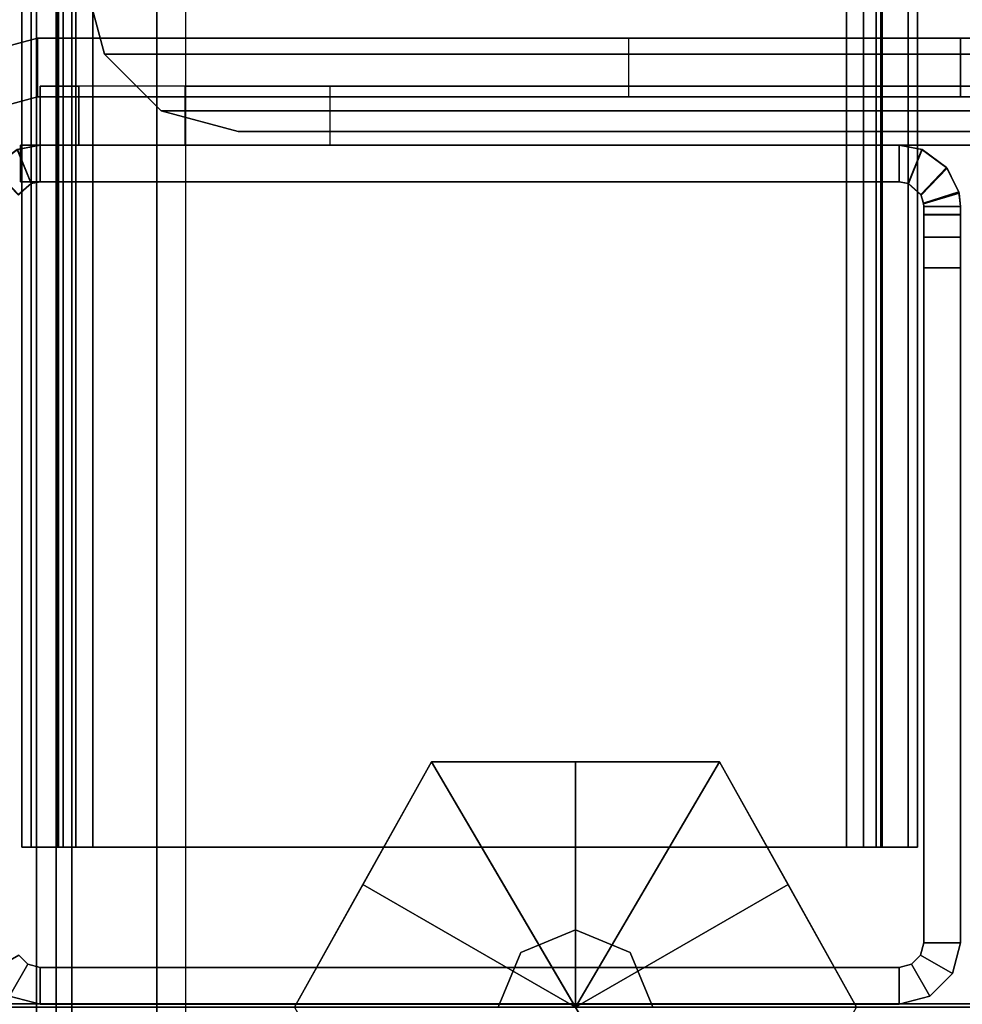
# Model space of a CAD drawing. Units: inches. Extents: x -2 to 263, y -6 to 133.
# Drawn here: x 3 to 5, y 97 to 99 of the extents above; entities that cross this region are included whole.
import ezdxf

# ---------------------------------------------------------------- set-up
doc = ezdxf.new("R2010")
doc.units = ezdxf.units.IN
doc.header["$MEASUREMENT"] = 0
for name, color, linetype in [('FRAME', 7, 'Continuous'), ('FRAME-BRACKET', 7, 'Continuous'), ('FRAME-CONNECTOR', 7, 'Continuous'), ('FRAME-GLIDE', 7, 'Continuous'), ('FRAME-OTHER', 7, 'Continuous'), ('FRAME-TILEBRACKET', 7, 'Continuous'), ('WKSURF-TOP', 6, 'Continuous'), ('WKSURF-TOPEDGE', 6, 'Continuous')]:
    doc.layers.add(name, color=color, linetype=linetype)
doc.styles.get("Standard").update_dxf_attribs({"font": 'arial.ttf'})

# ---------------------------------------------------------------- blocks, each defined once
blk = doc.blocks.new('MHQ110_4203_0T')
at = {"layer": 'FRAME'}
for points in [[(0.0625, -0.0167, 5.72), (0.1, -0.0817, 5.72), (0.0817, -0.1, 5.72), (0.0167, -0.0625, 5.72)], [(0.0817, -0.1, 40.88), (0.1, -0.0817, 40.88), (0.0625, -0.0167, 40.88), (0.0167, -0.0625, 40.88)], [(0.0167, -0.0625, 40.88), (0.0817, -0.1, 40.88), (0.1, -0.0817, 40.88), (0.0625, -0.0167, 40.88)], [(1.6479, -0.0806, 39.625), (1.703, -0.0273, 39.615), (1.7411, -0.0788, 39.605), (1.6715, -0.1065, 39.605)], [(1.7043, -0.0284, 7.0057), (1.649, -0.0812, 6.9966), (1.6714, -0.1064, 7.015), (1.741, -0.0785, 7.015)], [(1.741, -0.0785, 39.585), (1.6714, -0.1064, 39.585), (1.649, -0.0812, 39.6034), (1.7043, -0.0284, 39.5943)], [(0.0167, -0.0625, 5.72), (0.0817, -0.1, 5.72), (0.075, -0.125, 5.72), (0, -0.125, 5.72)], [(0, -0.125, 40.88), (0, -0.125, 5.72), (0.0167, -0.0625, 5.72), (0.0167, -0.0625, 40.88)], [(0, -0.125, 40.88), (0.075, -0.125, 40.88), (0.0817, -0.1, 40.88), (0.0167, -0.0625, 40.88)], [(0, -0.125, 40.88), (0.075, -0.125, 40.88), (0.0817, -0.1, 40.88), (0.0167, -0.0625, 40.88)], [(1.675, -0.125, 7.015), (1.6714, -0.1064, 7.015), (1.741, -0.0785, 7.015), (1.75, -0.125, 7.015)], [(1.75, -0.125, 39.585), (1.741, -0.0785, 39.585), (1.6714, -0.1064, 39.585), (1.675, -0.125, 39.585)], [(1.75, -0.125, 39.605), (1.7411, -0.0788, 39.605), (1.6715, -0.1065, 39.605), (1.675, -0.125, 39.605)], [(1.75, -0.125, 7.015), (1.741, -0.0785, 7.015), (1.7411, -0.0788, 39.605), (1.75, -0.125, 39.605)], [(0.075, -0.125, 40.88), (0.075, -0.125, 5.72), (0.0817, -0.1, 5.72), (0.0817, -0.1, 40.88)], [(0.0817, -0.1, 40.88), (0.0817, -0.1, 5.72), (0.1, -0.0817, 5.72), (0.1, -0.0817, 40.88)], [(29.68, -0.0875, 5.745), (0.32, -0.0875, 5.745), (0.32, -0.1069, 5.6725), (29.68, -0.1069, 5.6725)], [(0.32, -0.1719, 5.71), (0.32, -0.1069, 5.6725), (0.32, -0.0875, 5.745), (0.32, -0.1625, 5.745)], [(0.32, -0.0875, 6.831), (0.32, -0.1625, 6.831), (0.32, -0.1625, 5.745), (0.32, -0.0875, 5.745)], [(29.68, -0.0875, 6.831), (29.68, -0.0875, 5.745), (0.32, -0.0875, 5.745), (0.32, -0.0875, 6.831)], [(29.68, -0.1069, 6.9035), (0.32, -0.1069, 6.9035), (0.32, -0.0875, 6.831), (29.68, -0.0875, 6.831)], [(0.32, -0.1625, 6.831), (0.32, -0.0875, 6.831), (0.32, -0.1069, 6.9035), (0.32, -0.1719, 6.866)], [(29.68, -0.1069, 40.9275), (0.32, -0.1069, 40.9275), (0.32, -0.0875, 40.855), (29.68, -0.0875, 40.855)], [(0.32, -0.1625, 40.855), (0.32, -0.0875, 40.855), (0.32, -0.1069, 40.9275), (0.32, -0.1719, 40.89)], [(0.32, -0.0875, 40.855), (0.32, -0.1625, 40.855), (0.32, -0.1625, 39.769), (0.32, -0.0875, 39.769)], [(0.32, -0.0875, 39.769), (0.32, -0.0875, 40.855), (29.68, -0.0875, 40.855), (29.68, -0.0875, 39.769)], [(29.68, -0.0875, 39.769), (0.32, -0.0875, 39.769), (0.32, -0.1069, 39.6965), (29.68, -0.1069, 39.6965)], [(0.32, -0.1719, 39.734), (0.32, -0.1069, 39.6965), (0.32, -0.0875, 39.769), (0.32, -0.1625, 39.769)], [(0.32, -0.1069, 5.6725), (0.32, -0.1719, 5.71), (0.32, -0.1625, 5.745), (0.32, -0.0875, 5.745)], [(0.32, -0.1625, 6.831), (0.32, -0.0875, 6.831), (0.32, -0.0875, 5.745), (0.32, -0.1625, 5.745)], [(0.32, -0.0875, 6.831), (0.32, -0.1625, 6.831), (0.32, -0.1719, 6.866), (0.32, -0.1069, 6.9035)], [(0.32, -0.0875, 40.855), (0.32, -0.1625, 40.855), (0.32, -0.1719, 40.89), (0.32, -0.1069, 40.9275)], [(0.32, -0.1625, 40.855), (0.32, -0.0875, 40.855), (0.32, -0.0875, 39.769), (0.32, -0.1625, 39.769)], [(0.32, -0.1069, 39.6965), (0.32, -0.1719, 39.734), (0.32, -0.1625, 39.769), (0.32, -0.0875, 39.769)], [(1.649, -0.0812, 6.9966), (1.6714, -0.1064, 7.015), (1.6715, -0.1065, 39.605), (1.6479, -0.0806, 39.625)], [(1.675, -0.085, 7.015), (1.75, -0.085, 7.015), (1.75, -1.875, 7.015), (1.675, -1.875, 7.015)], [(1.675, -0.085, 39.605), (1.75, -0.085, 39.605), (1.75, -1.875, 39.605), (1.675, -1.875, 39.605)], [(1.675, -0.085, 7.015), (1.675, -1.875, 7.015), (1.675, -1.875, 39.605), (1.675, -0.085, 39.605)], [(1.75, -0.085, 7.015), (1.675, -0.085, 7.015), (1.675, -0.085, 39.605), (1.75, -0.085, 39.605)], [(1.675, -1.875, 39.585), (1.75, -1.875, 39.585), (1.75, -0.085, 39.585), (1.675, -0.085, 39.585)], [(1.75, -1.875, 39.605), (1.75, -0.085, 39.605), (1.75, -0.085, 7.015), (1.75, -1.875, 7.015)], [(29.68, -0.1069, 5.6725), (0.32, -0.1069, 5.6725), (0.32, -0.16, 5.6194), (29.68, -0.16, 5.6194)], [(0.32, -0.1975, 5.6844), (0.32, -0.16, 5.6194), (0.32, -0.1069, 5.6725), (0.32, -0.1719, 5.71)], [(29.68, -0.16, 6.9566), (0.32, -0.16, 6.9566), (0.32, -0.1069, 6.9035), (29.68, -0.1069, 6.9035)], [(0.32, -0.1719, 6.866), (0.32, -0.1069, 6.9035), (0.32, -0.16, 6.9566), (0.32, -0.1975, 6.8916)], [(29.68, -0.16, 40.9806), (0.32, -0.16, 40.9806), (0.32, -0.1069, 40.9275), (29.68, -0.1069, 40.9275)], [(0.32, -0.1719, 40.89), (0.32, -0.1069, 40.9275), (0.32, -0.16, 40.9806), (0.32, -0.1975, 40.9156)], [(29.68, -0.1069, 39.6965), (0.32, -0.1069, 39.6965), (0.32, -0.16, 39.6434), (29.68, -0.16, 39.6434)], [(0.32, -0.1975, 39.7084), (0.32, -0.16, 39.6434), (0.32, -0.1069, 39.6965), (0.32, -0.1719, 39.734)], [(0.32, -0.16, 5.6194), (0.32, -0.1975, 5.6844), (0.32, -0.1719, 5.71), (0.32, -0.1069, 5.6725)], [(0.32, -0.1069, 6.9035), (0.32, -0.1719, 6.866), (0.32, -0.1975, 6.8916), (0.32, -0.16, 6.9566)], [(0.32, -0.1069, 40.9275), (0.32, -0.1719, 40.89), (0.32, -0.1975, 40.9156), (0.32, -0.16, 40.9806)], [(0.32, -0.16, 39.6434), (0.32, -0.1975, 39.7084), (0.32, -0.1719, 39.734), (0.32, -0.1069, 39.6965)], [(1.675, -0.125, 39.605), (1.6715, -0.1065, 39.605), (1.6714, -0.1064, 7.015), (1.675, -0.125, 7.015)], [(0, -1.875, 40.88), (0.075, -1.875, 40.88), (0.075, -0.125, 40.88), (0, -0.125, 40.88)], [(0, -0.125, 5.72), (0, -1.875, 5.72), (0, -1.875, 40.88), (0, -0.125, 40.88)], [(0, -0.125, 5.72), (0.075, -0.125, 5.72), (0.075, -1.875, 5.72), (0, -1.875, 5.72)], [(0, -1.875, 40.88), (0.075, -1.875, 40.88), (0.075, -0.125, 40.88), (0, -0.125, 40.88)], [(0.075, -0.125, 5.72), (0.075, -1.875, 5.72), (0.075, -1.875, 40.88), (0.075, -0.125, 40.88)], [(1.675, -0.125, 7.015), (1.75, -0.125, 7.015), (1.75, -0.125, 39.605), (1.675, -0.125, 39.605)], [(29.68, -0.16, 5.6194), (0.32, -0.16, 5.6194), (0.32, -0.2325, 5.6), (29.68, -0.2325, 5.6)], [(0.32, -0.2325, 5.675), (0.32, -0.2325, 5.6), (0.32, -0.16, 5.6194), (0.32, -0.1975, 5.6844)], [(29.68, -0.2325, 6.976), (0.32, -0.2325, 6.976), (0.32, -0.16, 6.9566), (29.68, -0.16, 6.9566)], [(0.32, -0.1975, 6.8916), (0.32, -0.16, 6.9566), (0.32, -0.2325, 6.976), (0.32, -0.2325, 6.901)], [(29.68, -0.2325, 41), (0.32, -0.2325, 41), (0.32, -0.16, 40.9806), (29.68, -0.16, 40.9806)], [(0.32, -0.1975, 40.9156), (0.32, -0.16, 40.9806), (0.32, -0.2325, 41), (0.32, -0.2325, 40.925)], [(29.68, -0.16, 39.6434), (0.32, -0.16, 39.6434), (0.32, -0.2325, 39.624), (29.68, -0.2325, 39.624)], [(0.32, -0.2325, 39.699), (0.32, -0.2325, 39.624), (0.32, -0.16, 39.6434), (0.32, -0.1975, 39.7084)], [(0.32, -0.2325, 5.6), (0.32, -0.2325, 5.675), (0.32, -0.1975, 5.6844), (0.32, -0.16, 5.6194)], [(0.32, -0.16, 6.9566), (0.32, -0.1975, 6.8916), (0.32, -0.2325, 6.901), (0.32, -0.2325, 6.976)], [(0.32, -0.16, 40.9806), (0.32, -0.1975, 40.9156), (0.32, -0.2325, 40.925), (0.32, -0.2325, 41)], [(0.32, -0.2325, 39.624), (0.32, -0.2325, 39.699), (0.32, -0.1975, 39.7084), (0.32, -0.16, 39.6434)], [(0.32, -0.1625, 5.745), (29.68, -0.1625, 5.745), (29.68, -0.1719, 5.71), (0.32, -0.1719, 5.71)], [(0.32, -0.1625, 5.745), (0.32, -0.1625, 6.831), (29.68, -0.1625, 6.831), (29.68, -0.1625, 5.745)], [(0.32, -0.1719, 6.866), (29.68, -0.1719, 6.866), (29.68, -0.1625, 6.831), (0.32, -0.1625, 6.831)], [(0.32, -0.1719, 40.89), (29.68, -0.1719, 40.89), (29.68, -0.1625, 40.855), (0.32, -0.1625, 40.855)], [(29.68, -0.1625, 40.855), (29.68, -0.1625, 39.769), (0.32, -0.1625, 39.769), (0.32, -0.1625, 40.855)], [(0.32, -0.1625, 39.769), (29.68, -0.1625, 39.769), (29.68, -0.1719, 39.734), (0.32, -0.1719, 39.734)], [(0.32, -0.1719, 5.71), (29.68, -0.1719, 5.71), (29.68, -0.1975, 5.6844), (0.32, -0.1975, 5.6844)], [(0.32, -0.1975, 6.8916), (29.68, -0.1975, 6.8916), (29.68, -0.1719, 6.866), (0.32, -0.1719, 6.866)], [(0.32, -0.1975, 40.9156), (29.68, -0.1975, 40.9156), (29.68, -0.1719, 40.89), (0.32, -0.1719, 40.89)], [(0.32, -0.1719, 39.734), (29.68, -0.1719, 39.734), (29.68, -0.1975, 39.7084), (0.32, -0.1975, 39.7084)], [(0.32, -0.1975, 5.6844), (29.68, -0.1975, 5.6844), (29.68, -0.2325, 5.675), (0.32, -0.2325, 5.675)], [(0.32, -0.2325, 6.901), (29.68, -0.2325, 6.901), (29.68, -0.1975, 6.8916), (0.32, -0.1975, 6.8916)], [(0.32, -0.2325, 40.925), (29.68, -0.2325, 40.925), (29.68, -0.1975, 40.9156), (0.32, -0.1975, 40.9156)], [(0.32, -0.1975, 39.7084), (29.68, -0.1975, 39.7084), (29.68, -0.2325, 39.699), (0.32, -0.2325, 39.699)], [(29.68, -0.2325, 5.675), (29.68, -1.7675, 5.675), (0.32, -1.7675, 5.675), (0.32, -0.2325, 5.675)], [(0.32, -1.7675, 5.675), (0.32, -1.7675, 5.6), (0.32, -0.2325, 5.6), (0.32, -0.2325, 5.675)], [(0.32, -0.2325, 5.6), (29.68, -0.2325, 5.6), (29.68, -1.7675, 5.6), (0.32, -1.7675, 5.6)], [(0.32, -0.2325, 6.901), (0.32, -1.7675, 6.901), (29.68, -1.7675, 6.901), (29.68, -0.2325, 6.901)], [(0.32, -0.2325, 6.901), (0.32, -0.2325, 6.976), (0.32, -1.7675, 6.976), (0.32, -1.7675, 6.901)], [(0.32, -1.7675, 6.976), (29.68, -1.7675, 6.976), (29.68, -0.2325, 6.976), (0.32, -0.2325, 6.976)], [(0.32, -0.2325, 40.925), (0.32, -1.7675, 40.925), (29.68, -1.7675, 40.925), (29.68, -0.2325, 40.925)], [(0.32, -0.2325, 40.925), (0.32, -0.2325, 41), (0.32, -1.7675, 41), (0.32, -1.7675, 40.925)], [(0.32, -1.7675, 41), (29.68, -1.7675, 41), (29.68, -0.2325, 41), (0.32, -0.2325, 41)], [(29.68, -0.2325, 39.699), (29.68, -1.7675, 39.699), (0.32, -1.7675, 39.699), (0.32, -0.2325, 39.699)], [(0.32, -1.7675, 39.699), (0.32, -1.7675, 39.624), (0.32, -0.2325, 39.624), (0.32, -0.2325, 39.699)], [(0.32, -0.2325, 39.624), (29.68, -0.2325, 39.624), (29.68, -1.7675, 39.624), (0.32, -1.7675, 39.624)], [(0.32, -0.2325, 6.976), (0.32, -0.2325, 6.901), (0.32, -1.7675, 6.901), (0.32, -1.7675, 6.976)], [(0.32, -0.2325, 5.675), (0.32, -0.2325, 5.6), (0.32, -1.7675, 5.6), (0.32, -1.7675, 5.675)], [(0.32, -1.7675, 39.624), (0.32, -1.7675, 39.699), (0.32, -0.2325, 39.699), (0.32, -0.2325, 39.624)], [(0.32, -1.7675, 40.925), (0.32, -1.7675, 41), (0.32, -0.2325, 41), (0.32, -0.2325, 40.925)], [(0.32, -1.7675, 5.675), (29.68, -1.7675, 5.675), (29.68, -1.8025, 5.6844), (0.32, -1.8025, 5.6844)], [(29.68, -1.7675, 5.6), (0.32, -1.7675, 5.6), (0.32, -1.84, 5.6194), (29.68, -1.84, 5.6194)], [(0.32, -1.8025, 5.6844), (0.32, -1.84, 5.6194), (0.32, -1.7675, 5.6), (0.32, -1.7675, 5.675)], [(0.32, -1.8025, 6.8916), (29.68, -1.8025, 6.8916), (29.68, -1.7675, 6.901), (0.32, -1.7675, 6.901)], [(29.68, -1.84, 6.9566), (0.32, -1.84, 6.9566), (0.32, -1.7675, 6.976), (29.68, -1.7675, 6.976)], [(0.32, -1.7675, 6.901), (0.32, -1.7675, 6.976), (0.32, -1.84, 6.9566), (0.32, -1.8025, 6.8916)], [(0.32, -1.8025, 40.9156), (29.68, -1.8025, 40.9156), (29.68, -1.7675, 40.925), (0.32, -1.7675, 40.925)], [(29.68, -1.84, 40.9806), (0.32, -1.84, 40.9806), (0.32, -1.7675, 41), (29.68, -1.7675, 41)], [(0.32, -1.7675, 40.925), (0.32, -1.7675, 41), (0.32, -1.84, 40.9806), (0.32, -1.8025, 40.9156)], [(0.32, -1.7675, 39.699), (29.68, -1.7675, 39.699), (29.68, -1.8025, 39.7084), (0.32, -1.8025, 39.7084)], [(29.68, -1.7675, 39.624), (0.32, -1.7675, 39.624), (0.32, -1.84, 39.6434), (29.68, -1.84, 39.6434)], [(0.32, -1.8025, 39.7084), (0.32, -1.84, 39.6434), (0.32, -1.7675, 39.624), (0.32, -1.7675, 39.699)], [(0.32, -1.84, 5.6194), (0.32, -1.8025, 5.6844), (0.32, -1.7675, 5.675), (0.32, -1.7675, 5.6)], [(0.32, -1.7675, 6.976), (0.32, -1.7675, 6.901), (0.32, -1.8025, 6.8916), (0.32, -1.84, 6.9566)], [(0.32, -1.7675, 41), (0.32, -1.7675, 40.925), (0.32, -1.8025, 40.9156), (0.32, -1.84, 40.9806)], [(0.32, -1.84, 39.6434), (0.32, -1.8025, 39.7084), (0.32, -1.7675, 39.699), (0.32, -1.7675, 39.624)], [(0.32, -1.8025, 5.6844), (29.68, -1.8025, 5.6844), (29.68, -1.8281, 5.71), (0.32, -1.8281, 5.71)], [(0.32, -1.8281, 5.71), (0.32, -1.8931, 5.6725), (0.32, -1.84, 5.6194), (0.32, -1.8025, 5.6844)], [(0.32, -1.8281, 6.866), (29.68, -1.8281, 6.866), (29.68, -1.8025, 6.8916), (0.32, -1.8025, 6.8916)], [(0.32, -1.8025, 6.8916), (0.32, -1.84, 6.9566), (0.32, -1.8931, 6.9035), (0.32, -1.8281, 6.866)], [(0.32, -1.8281, 40.89), (29.68, -1.8281, 40.89), (29.68, -1.8025, 40.9156), (0.32, -1.8025, 40.9156)], [(0.32, -1.8025, 40.9156), (0.32, -1.84, 40.9806), (0.32, -1.8931, 40.9275), (0.32, -1.8281, 40.89)], [(0.32, -1.8025, 39.7084), (29.68, -1.8025, 39.7084), (29.68, -1.8281, 39.734), (0.32, -1.8281, 39.734)], [(0.32, -1.8281, 39.734), (0.32, -1.8931, 39.6965), (0.32, -1.84, 39.6434), (0.32, -1.8025, 39.7084)], [(0.32, -1.8931, 5.6725), (0.32, -1.8281, 5.71), (0.32, -1.8025, 5.6844), (0.32, -1.84, 5.6194)], [(0.32, -1.84, 6.9566), (0.32, -1.8025, 6.8916), (0.32, -1.8281, 6.866), (0.32, -1.8931, 6.9035)], [(0.32, -1.84, 40.9806), (0.32, -1.8025, 40.9156), (0.32, -1.8281, 40.89), (0.32, -1.8931, 40.9275)], [(0.32, -1.8931, 39.6965), (0.32, -1.8281, 39.734), (0.32, -1.8025, 39.7084), (0.32, -1.84, 39.6434)], [(0.32, -1.8281, 5.71), (29.68, -1.8281, 5.71), (29.68, -1.8375, 5.745), (0.32, -1.8375, 5.745)], [(0.32, -1.8375, 5.745), (0.32, -1.9125, 5.745), (0.32, -1.8931, 5.6725), (0.32, -1.8281, 5.71)], [(0.32, -1.8375, 6.831), (29.68, -1.8375, 6.831), (29.68, -1.8281, 6.866), (0.32, -1.8281, 6.866)], [(0.32, -1.8281, 6.866), (0.32, -1.8931, 6.9035), (0.32, -1.9125, 6.831), (0.32, -1.8375, 6.831)], [(0.32, -1.8375, 40.855), (29.68, -1.8375, 40.855), (29.68, -1.8281, 40.89), (0.32, -1.8281, 40.89)], [(0.32, -1.8281, 40.89), (0.32, -1.8931, 40.9275), (0.32, -1.9125, 40.855), (0.32, -1.8375, 40.855)], [(0.32, -1.8281, 39.734), (29.68, -1.8281, 39.734), (29.68, -1.8375, 39.769), (0.32, -1.8375, 39.769)], [(0.32, -1.8375, 39.769), (0.32, -1.9125, 39.769), (0.32, -1.8931, 39.6965), (0.32, -1.8281, 39.734)], [(0.32, -1.9125, 5.745), (0.32, -1.8375, 5.745), (0.32, -1.8281, 5.71), (0.32, -1.8931, 5.6725)], [(0.32, -1.8931, 6.9035), (0.32, -1.8281, 6.866), (0.32, -1.8375, 6.831), (0.32, -1.9125, 6.831)], [(0.32, -1.8931, 40.9275), (0.32, -1.8281, 40.89), (0.32, -1.8375, 40.855), (0.32, -1.9125, 40.855)], [(0.32, -1.9125, 39.769), (0.32, -1.8375, 39.769), (0.32, -1.8281, 39.734), (0.32, -1.8931, 39.6965)], [(29.68, -1.8375, 5.745), (29.68, -1.8375, 6.831), (0.32, -1.8375, 6.831), (0.32, -1.8375, 5.745)], [(0.32, -1.9125, 5.745), (0.32, -1.8375, 5.745), (0.32, -1.8375, 6.831), (0.32, -1.9125, 6.831)], [(0.32, -1.8375, 40.855), (0.32, -1.8375, 39.769), (29.68, -1.8375, 39.769), (29.68, -1.8375, 40.855)], [(0.32, -1.9125, 39.769), (0.32, -1.8375, 39.769), (0.32, -1.8375, 40.855), (0.32, -1.9125, 40.855)], [(0.32, -1.8375, 5.745), (0.32, -1.9125, 5.745), (0.32, -1.9125, 6.831), (0.32, -1.8375, 6.831)], [(0.32, -1.8375, 39.769), (0.32, -1.9125, 39.769), (0.32, -1.9125, 40.855), (0.32, -1.8375, 40.855)], [(29.68, -1.84, 5.6194), (0.32, -1.84, 5.6194), (0.32, -1.8931, 5.6725), (29.68, -1.8931, 5.6725)], [(29.68, -1.8931, 6.9035), (0.32, -1.8931, 6.9035), (0.32, -1.84, 6.9566), (29.68, -1.84, 6.9566)], [(29.68, -1.8931, 40.9275), (0.32, -1.8931, 40.9275), (0.32, -1.84, 40.9806), (29.68, -1.84, 40.9806)], [(29.68, -1.84, 39.6434), (0.32, -1.84, 39.6434), (0.32, -1.8931, 39.6965), (29.68, -1.8931, 39.6965)], [(0, -1.875, 5.72), (0.075, -1.875, 5.72), (0.0817, -1.9, 5.72), (0.0167, -1.9375, 5.72)], [(0.0167, -1.9375, 40.88), (0.0167, -1.9375, 5.72), (0, -1.875, 5.72), (0, -1.875, 40.88)], [(0.0167, -1.9375, 40.88), (0.0817, -1.9, 40.88), (0.075, -1.875, 40.88), (0, -1.875, 40.88)], [(0.0167, -1.9375, 40.88), (0.0817, -1.9, 40.88), (0.075, -1.875, 40.88), (0, -1.875, 40.88)], [(0.0817, -1.9, 40.88), (0.0817, -1.9, 5.72), (0.075, -1.875, 5.72), (0.075, -1.875, 40.88)], [(1.75, -1.875, 7.015), (1.741, -1.9215, 7.015), (1.6714, -1.8936, 7.015), (1.675, -1.875, 7.015)], [(1.675, -1.875, 7.015), (1.6714, -1.8936, 7.015), (1.6715, -1.8935, 39.605), (1.675, -1.875, 39.605)], [(1.675, -1.875, 39.585), (1.6714, -1.8936, 39.585), (1.741, -1.9215, 39.585), (1.75, -1.875, 39.585)], [(1.675, -1.875, 39.605), (1.6715, -1.8935, 39.605), (1.7411, -1.9212, 39.605), (1.75, -1.875, 39.605)], [(1.675, -1.875, 39.605), (1.75, -1.875, 39.605), (1.75, -1.875, 7.015), (1.675, -1.875, 7.015)], [(1.75, -1.875, 39.605), (1.7411, -1.9212, 39.605), (1.741, -1.9215, 7.015), (1.75, -1.875, 7.015)], [(0.0167, -1.9375, 5.72), (0.0817, -1.9, 5.72), (0.1, -1.9183, 5.72), (0.0625, -1.9833, 5.72)], [(0.0167, -1.9375, 40.88), (0.0625, -1.9833, 40.88), (0.1, -1.9183, 40.88), (0.0817, -1.9, 40.88)], [(0.0625, -1.9833, 40.88), (0.1, -1.9183, 40.88), (0.0817, -1.9, 40.88), (0.0167, -1.9375, 40.88)], [(0.1, -1.9183, 40.88), (0.1, -1.9183, 5.72), (0.0817, -1.9, 5.72), (0.0817, -1.9, 40.88)], [(29.68, -1.8931, 5.6725), (0.32, -1.8931, 5.6725), (0.32, -1.9125, 5.745), (29.68, -1.9125, 5.745)], [(29.68, -1.9125, 6.831), (0.32, -1.9125, 6.831), (0.32, -1.8931, 6.9035), (29.68, -1.8931, 6.9035)], [(29.68, -1.9125, 40.855), (0.32, -1.9125, 40.855), (0.32, -1.8931, 40.9275), (29.68, -1.8931, 40.9275)], [(29.68, -1.8931, 39.6965), (0.32, -1.8931, 39.6965), (0.32, -1.9125, 39.769), (29.68, -1.9125, 39.769)], [(1.6715, -1.8935, 39.605), (1.7411, -1.9212, 39.605), (1.703, -1.9727, 39.615), (1.6479, -1.9194, 39.625)], [(1.6479, -1.9194, 39.625), (1.6715, -1.8935, 39.605), (1.6714, -1.8936, 7.015), (1.649, -1.9188, 6.9966)], [(1.741, -1.9215, 7.015), (1.6714, -1.8936, 7.015), (1.649, -1.9188, 6.9966), (1.7043, -1.9716, 7.0057)], [(1.7043, -1.9716, 39.5943), (1.649, -1.9188, 39.6034), (1.6714, -1.8936, 39.585), (1.741, -1.9215, 39.585)], [(0.0625, -1.9833, 5.72), (0.1, -1.9183, 5.72), (0.125, -1.925, 5.72), (0.125, -2, 5.72)], [(0.0625, -1.9833, 40.88), (0.125, -2, 40.88), (0.125, -1.925, 40.88), (0.1, -1.9183, 40.88)], [(0.125, -2, 40.88), (0.125, -1.925, 40.88), (0.1, -1.9183, 40.88), (0.0625, -1.9833, 40.88)], [(0.125, -1.925, 40.88), (0.125, -1.925, 5.72), (0.1, -1.9183, 5.72), (0.1, -1.9183, 40.88)], [(1.5, -1.925, 40.88), (1.5, -2, 40.88), (0.125, -2, 40.88), (0.125, -1.925, 40.88)], [(0.125, -1.925, 5.72), (1.4998, -1.925, 5.72), (1.5, -1.925, 40.88), (0.125, -1.925, 40.88)], [(0.125, -2, 5.72), (0.125, -1.925, 5.72), (1.4998, -1.925, 5.72), (1.4998, -2, 5.72)], [(1.4998, -2, 40.88), (1.4998, -1.925, 40.88), (0.125, -1.925, 40.88), (0.125, -2, 40.88)], [(0.32, -1.9125, 6.831), (0.32, -1.9125, 5.745), (29.68, -1.9125, 5.745), (29.68, -1.9125, 6.831)], [(29.68, -1.9125, 39.769), (29.68, -1.9125, 40.855), (0.32, -1.9125, 40.855), (0.32, -1.9125, 39.769)], [(1.4998, -2, 5.72), (1.4998, -1.925, 5.72), (1.5623, -1.925, 5.7367), (1.5623, -2, 5.7367)], [(1.5623, -1.925, 5.7367), (1.5625, -1.925, 40.8633), (1.5, -1.925, 40.88), (1.4998, -1.925, 5.72)], [(1.5623, -2, 40.8633), (1.5623, -1.925, 40.8633), (1.4998, -1.925, 40.88), (1.4998, -2, 40.88)], [(1.5625, -1.925, 40.8633), (1.5625, -2, 40.8633), (1.5, -2, 40.88), (1.5, -1.925, 40.88)], [(1.5623, -2, 5.7367), (1.5623, -1.925, 5.7367), (1.608, -1.925, 5.7825), (1.608, -2, 5.7825)], [(1.608, -1.925, 5.7825), (1.6083, -1.925, 40.8175), (1.5625, -1.925, 40.8633), (1.5623, -1.925, 5.7367)], [(1.608, -2, 40.8175), (1.608, -1.925, 40.8175), (1.5623, -1.925, 40.8633), (1.5623, -2, 40.8633)], [(1.6083, -1.925, 40.8175), (1.6083, -2, 40.8175), (1.5625, -2, 40.8633), (1.5625, -1.925, 40.8633)], [(1.608, -2, 5.7825), (1.608, -1.925, 5.7825), (1.6248, -1.925, 5.845), (1.6248, -2, 5.845)], [(1.625, -1.925, 6.9215), (1.625, -1.925, 39.705), (1.6083, -1.925, 40.8175), (1.608, -1.925, 5.7825)], [(1.625, -1.925, 6.9215), (1.6248, -1.925, 5.845), (1.608, -1.925, 5.7825), (1.625, -1.925, 6.9215)], [(1.608, -1.925, 5.7825), (1.608, -1.925, 5.7825), (1.625, -1.925, 6.9215), (1.6248, -1.925, 5.845)], [(1.6248, -2, 40.755), (1.6248, -1.925, 40.755), (1.608, -1.925, 40.8175), (1.608, -2, 40.8175)], [(1.625, -1.925, 39.6785), (1.608, -1.925, 40.8175), (1.6248, -1.925, 40.755), (1.625, -1.925, 39.6785)], [(1.6248, -1.925, 40.755), (1.625, -1.925, 39.6785), (1.608, -1.925, 40.8175)], [(1.625, -1.925, 40.755), (1.625, -2, 40.755), (1.6083, -2, 40.8175), (1.6083, -1.925, 40.8175)], [(1.625, -1.925, 39.705), (1.6083, -1.925, 40.8175), (1.625, -1.925, 40.755), (1.625, -1.925, 39.705)], [(1.6248, -2, 5.845), (1.6248, -1.925, 5.845), (1.625, -1.925, 6.9215), (1.625, -2, 6.9215)], [(1.625, -2, 39.6785), (1.625, -1.925, 39.6785), (1.6248, -1.925, 40.755), (1.6248, -2, 40.755)], [(1.655, -1.9963, 6.9757), (1.6316, -1.9246, 6.9611), (1.625, -1.925, 6.9215), (1.625, -2, 6.9215)], [(1.625, -1.925, 39.705), (1.6305, -1.9247, 39.663), (1.6316, -1.9246, 6.9611), (1.625, -1.925, 6.9215)], [(1.625, -2, 39.6785), (1.625, -1.925, 39.6785), (1.6316, -1.9246, 39.6389), (1.655, -1.9963, 39.6243)], [(1.6305, -1.9247, 39.663), (1.6522, -1.997, 39.6472), (1.625, -2, 39.705), (1.625, -1.925, 39.705)], [(1.625, -1.925, 40.755), (1.625, -2, 40.755), (1.625, -2, 39.705), (1.625, -1.925, 39.705)], [(1.649, -1.9188, 6.9966), (1.6316, -1.9246, 6.9611), (1.6305, -1.9247, 39.663), (1.6479, -1.9194, 39.625)], [(1.6479, -1.9194, 39.625), (1.703, -1.9727, 39.615), (1.6522, -1.997, 39.6472), (1.6305, -1.9247, 39.663)], [(1.7043, -1.9716, 7.0057), (1.649, -1.9188, 6.9966), (1.6316, -1.9246, 6.9611), (1.655, -1.9963, 6.9757)], [(1.655, -1.9963, 39.6243), (1.6316, -1.9246, 39.6389), (1.649, -1.9188, 39.6034), (1.7043, -1.9716, 39.5943)], [(1.7043, -1.9716, 7.0057), (1.741, -1.9215, 7.015), (1.7411, -1.9212, 39.605), (1.703, -1.9727, 39.615)], [(0.0625, -1.9833, 40.88), (0.0625, -1.9833, 5.72), (0.0167, -1.9375, 5.72), (0.0167, -1.9375, 40.88)], [(0.125, -2, 40.88), (0.125, -2, 5.72), (0.0625, -1.9833, 5.72), (0.0625, -1.9833, 40.88)], [(1.703, -1.9727, 39.615), (1.6522, -1.997, 39.6472), (1.655, -1.9963, 6.9757), (1.7043, -1.9716, 7.0057)], [(1.4998, -2, 5.72), (1.5, -2, 40.88), (0.125, -2, 40.88), (0.125, -2, 5.72)], [(1.5625, -2, 40.8633), (1.5, -2, 40.88), (1.4998, -2, 5.72), (1.5623, -2, 5.7367)], [(1.5623, -2, 5.7367), (1.608, -2, 5.7825), (1.6083, -2, 40.8175), (1.5625, -2, 40.8633)], [(1.625, -2, 39.705), (1.6083, -2, 40.8175), (1.608, -2, 5.7825), (1.625, -2, 6.9215)], [(1.625, -2, 6.9215), (1.608, -2, 5.7825), (1.6248, -2, 5.845), (1.625, -2, 6.9215)], [(1.625, -2, 39.6785), (1.6248, -2, 40.755), (1.608, -2, 40.8175), (1.625, -2, 39.6785)], [(1.6083, -2, 40.8175), (1.625, -2, 39.705), (1.625, -2, 40.755), (1.6083, -2, 40.8175)], [(1.625, -2, 6.9215), (1.655, -1.9963, 6.9757), (1.6522, -1.997, 39.6472), (1.625, -2, 39.705)]]:
    blk.add_3dface(points, dxfattribs=at)
at = {"layer": 'FRAME-BRACKET'}
for points in [[(1.75, -0.2041, 26.2103), (1.87, -0.2041, 26.2103), (1.87, -0.125, 25.915), (1.75, -0.125, 25.915)], [(1.87, -0.125, 25.915), (1.75, -0.125, 25.915), (1.75, -0.125, 23.23), (1.87, -0.125, 23.23)], [(1.75, -0.2041, 22.9347), (1.87, -0.2041, 22.9347), (1.87, -0.125, 23.23), (1.75, -0.125, 23.23)], [(1.75, -0.4203, 26.4265), (1.87, -0.4203, 26.4265), (1.87, -0.2041, 26.2103), (1.75, -0.2041, 26.2103)], [(1.75, -0.4203, 22.7186), (1.87, -0.4203, 22.7186), (1.87, -0.2041, 22.9347), (1.75, -0.2041, 22.9347)], [(1.935, -0.256, 7.095), (1.935, -7.744, 7.095), (2.0925, -7.7862, 7.095), (2.0925, -0.2138, 7.095)], [(2.0925, -7.7862, 6.975), (2.0925, -0.2138, 6.975), (1.935, -0.256, 6.975), (1.935, -7.744, 6.975)], [(1.935, -0.256, 6.975), (1.935, -0.256, 7.095), (2.0925, -0.2138, 7.095), (2.0925, -0.2138, 6.975)], [(1.8198, -0.3713, 7.095), (1.8198, -7.6287, 7.095), (1.935, -7.744, 7.095), (1.935, -0.256, 7.095)], [(1.935, -7.744, 6.975), (1.935, -0.256, 6.975), (1.8198, -0.3713, 6.975), (1.8198, -7.6287, 6.975)], [(1.8198, -0.3713, 6.975), (1.8198, -0.3713, 7.095), (1.935, -0.256, 7.095), (1.935, -0.256, 6.975)], [(1.7776, -0.5287, 7.095), (1.7776, -7.4713, 7.095), (1.8198, -7.6287, 7.095), (1.8198, -0.3713, 7.095)], [(1.8198, -7.6287, 6.975), (1.8198, -0.3713, 6.975), (1.7776, -0.5287, 6.975), (1.7776, -7.4713, 6.975)], [(1.7776, -0.5287, 6.975), (1.7776, -0.5287, 7.095), (1.8198, -0.3713, 7.095), (1.8198, -0.3713, 6.975)], [(1.75, -0.7156, 26.5056), (1.87, -0.7156, 26.5056), (1.87, -0.4203, 26.4265), (1.75, -0.4203, 26.4265)], [(1.75, -0.7156, 22.6394), (1.87, -0.7156, 22.6394), (1.87, -0.4203, 22.7186), (1.75, -0.4203, 22.7186)], [(1.7776, -0.5287, 6.975), (1.7776, -0.5287, 7.095), (1.7776, -7.4713, 7.095), (1.7776, -7.4713, 6.975)], [(1.75, -0.7156, 22.6394), (1.87, -0.7156, 22.6394), (1.87, -4.8522, 22.6394), (1.75, -4.8522, 22.6394)], [(1.87, -2.0876, 26.5056), (1.75, -2.0876, 26.5056), (1.75, -0.7156, 26.5056), (1.87, -0.7156, 26.5056)]]:
    blk.add_3dface(points, dxfattribs=at)
for points, invisible_edges in [([(1.75, -0.2041, 26.2103), (1.75, -0.2041, 22.9347), (1.75, -0.125, 23.23), (1.75, -0.125, 25.915)], 1), ([(1.87, -0.2041, 26.2103), (1.87, -0.2041, 22.9347), (1.87, -0.125, 23.23), (1.87, -0.125, 25.915)], 1), ([(1.75, -0.4203, 26.4265), (1.75, -0.4203, 22.7186), (1.75, -0.2041, 22.9347), (1.75, -0.2041, 26.2103)], 5), ([(1.75, -0.7156, 26.5056), (1.75, -0.7156, 22.6394), (1.75, -0.4203, 22.7186), (1.75, -0.4203, 26.4265)], 5), ([(1.87, -0.7156, 26.5056), (1.87, -0.7156, 22.6394), (1.87, -0.4203, 22.7186), (1.87, -0.4203, 26.4265)], 5), ([(1.75, -4.8522, 22.6394), (1.75, -0.7156, 22.6394), (1.75, -0.7156, 26.5056), (1.75, -2.0876, 26.5056)], 10), ([(1.87, -4.8522, 22.6394), (1.87, -0.7156, 22.6394), (1.87, -0.7156, 26.5056), (1.87, -2.0876, 26.5056)], 10)]:
    blk.add_3dface(points, dxfattribs=dict(at, invisible_edges=invisible_edges))
at = {"layer": 'FRAME-TILEBRACKET'}
for points in [[(1.9357, -0.0003, 38.6377), (1.8321, -0.0601, 38.6377), (1.8481, -0.1199, 38.6377), (1.9677, -0.1199, 38.6377)], [(1.8321, -0.0601, 39.5416), (1.9357, -0.0003, 39.5416), (1.9677, -0.1199, 39.5416), (1.8481, -0.1199, 39.5416)], [(1.9357, -0.0003, 38.6377), (1.9357, -0.0003, 39.5416), (1.9677, -0.1199, 39.5416), (1.9677, -0.1199, 38.6377)], [(1.8321, -0.0601, 38.6377), (1.8321, -0.0601, 39.5416), (1.8481, -0.1199, 39.5416), (1.8481, -0.1199, 38.6377)], [(1.9677, -0.1199, 39.5416), (1.8481, -0.1199, 39.5416), (1.8481, -1.9996, 39.5416), (1.9677, -1.9996, 39.5416)], [(1.9677, -0.1199, 38.6377), (1.8481, -0.1199, 38.6377), (1.8481, -1.3239, 38.6377), (1.9677, -1.3239, 38.6377)], [(1.8481, -0.1199, 39.5416), (1.8481, -0.1199, 38.6377), (1.8481, -1.3239, 38.6377), (1.8481, -1.9996, 39.5416)], [(1.9677, -1.9996, 39.5416), (1.9677, -1.3239, 38.6377), (1.9677, -0.1199, 38.6377), (1.9677, -0.1199, 39.5416)], [(1.9677, -2.2928, 38.9754), (1.8481, -2.2928, 38.9754), (1.8481, -1.3239, 38.6377), (1.9677, -1.3239, 38.6377)], [(1.8481, -1.9996, 39.5416), (1.8481, -1.3239, 38.6377), (1.8481, -2.2928, 38.9754), (1.8481, -1.9996, 39.5416)], [(1.9677, -1.9996, 39.5416), (1.9677, -2.2928, 38.9754), (1.9677, -1.3239, 38.6377), (1.9677, -1.9996, 39.5416)], [(1.9677, -1.9996, 39.5416), (1.8481, -1.9996, 39.5416), (1.8481, -2.0783, 39.6203), (1.9677, -2.0783, 39.6203)], [(1.8481, -2.0783, 39.6203), (1.8481, -1.9996, 39.5416), (1.8481, -2.2928, 38.9754), (1.8481, -2.3453, 39.0497)], [(1.9677, -2.3453, 39.0497), (1.9677, -2.2928, 38.9754), (1.9677, -1.9996, 39.5416), (1.9677, -2.0783, 39.6203)]]:
    blk.add_3dface(points, dxfattribs=at)
at = {"layer": 'FRAME-OTHER'}
blk.add_attdef('OTHER', (3, -17), '', height=2, dxfattribs=at)
blk = doc.blocks.new('MHQ125_MN_0T')
at = {"layer": 'FRAME-CONNECTOR'}
for points in [[(2.9578, -0.1236, 5.2959), (2.7165, -0.1236, 0.5078), (-2.7165, -0.1236, 0.5078), (-2.9578, -0.1236, 5.2959)], [(-2.9528, -0.1236, 5.355), (-2.9528, -0.1954, 5.5282), (2.9528, -0.1954, 5.5282), (2.9528, -0.1236, 5.355)], [(2.9578, -0.1236, 5.2959), (-2.9528, -0.1236, 5.2959), (-2.9528, -0.1236, 5.355), (2.9528, -0.1236, 5.355)], [(2.7165, -0.163, 0.3881), (-2.7165, -0.163, 0.3881), (-2.6772, -0.1236, 0.3881), (2.6772, -0.1236, 0.3881)], [(-2.6772, -0.1236, 0.5078), (-2.7165, -0.163, 0.5078), (2.7165, -0.163, 0.5078), (2.6772, -0.1236, 0.5078)], [(2.6772, -0.1236, 0.3881), (-2.6772, -0.1236, 0.3881), (-2.6772, -0.1236, 0.5078), (2.6772, -0.1236, 0.5078)], [(2.7165, -0.163, 0.3881), (2.7165, -7.837, 0.3881), (-2.7165, -7.837, 0.3881), (-2.7165, -0.163, 0.3881)], [(-2.7165, -7.837, 0.5078), (2.7165, -7.837, 0.5078), (2.7165, -0.163, 0.5078), (-2.7165, -0.163, 0.5078)], [(2.9528, -0.1954, 5.5282), (-2.9528, -0.1954, 5.5282), (-2.9528, -0.3686, 5.6), (2.9528, -0.3686, 5.6)], [(2.9528, -0.3686, 5.6), (-2.9528, -0.3686, 5.6), (-2.9528, -7.6314, 5.6), (2.9528, -7.6314, 5.6)], [(2.9528, -0.4277, 5.48), (2.9528, -7.5723, 5.48), (-2.9528, -7.5723, 5.48), (-2.9578, -0.4277, 5.48)]]:
    blk.add_3dface(points, dxfattribs=at)
at = {"layer": 'FRAME-GLIDE'}
for points in [[(-0.5, -0.9276, 0.31), (-0.5, -1.5149, 0.31), (0.5, -0.9276, 0.31), (0, -0.6488, 0.31)], [(0.5, -0.9276, 0.31), (0.5, -0.9276, 0.1445), (0, -0.6488, 0.1406), (0, -0.6488, 0.31)], [(0, -0.6488, 0.1406), (0.5, -0.9276, 0.1445), (0.2502, -0.7883, 0.1057), (0, -0.6488, 0.1406)], [(0, -0.6488, 0.1406), (0.2502, -0.7883, 0.1057), (0, -1.2213)], [(0.2502, -0.7883, 0.1057), (0.5, -0.9276, 0.1445), (0, -1.2213)], [(0, -1.7938, 0.31), (0.5, -1.5149, 0.31), (0.5, -0.9276, 0.31), (-0.5, -1.5149, 0.31)], [(0.5, -0.9276, 0.1445), (0.5, -1.2213, 0.1056), (0, -1.2213)], [(0.5, -0.9276, 0.31), (0.5, -1.5149, 0.31), (0.5, -1.5149, 0.1445), (0.5, -0.9276, 0.1445)], [(0.5, -1.2213, 0.1056), (0.5, -0.9276, 0.1445), (0.5, -1.5149, 0.1445)], [(0, -1.0638, 2.37), (0.1114, -1.1099, 2.37), (0.1114, -1.1099, 0.31), (0, -1.0638, 0.31)], [(0.1114, -1.1099, 2.37), (0.1575, -1.2213, 2.37), (0.1575, -1.2213, 0.31), (0.1114, -1.1099, 0.31)], [(0.2502, -1.6542, 0.1057), (0, -1.7938, 0.1406), (0, -1.2213)], [(0.5, -1.5149, 0.1445), (0.2502, -1.6542, 0.1057), (0, -1.2213)], [(0.5, -1.2213, 0.1056), (0.5, -1.5149, 0.1445), (0, -1.2213)], [(0.1575, -1.2213, 2.37), (0.1114, -1.3326, 2.37), (0.1114, -1.3326, 0.31), (0.1575, -1.2213, 0.31)], [(0.1114, -1.3326, 2.37), (0, -1.3788, 2.37), (0, -1.3788, 0.31), (0.1114, -1.3326, 0.31)], [(0, -1.7938, 0.31), (0, -1.7938, 0.1406), (0.5, -1.5149, 0.1445), (0.5, -1.5149, 0.31)]]:
    blk.add_3dface(points, dxfattribs=at)
at = {"layer": 'FRAME-OTHER'}
blk.add_attdef('OTHER', (2, -9), '', height=2, dxfattribs=at)
blk = doc.blocks.new('MHQ415_T1203KBR_0T')
at = {"layer": 'WKSURF-TOP'}
for points in [[(0, -9.7308, 42), (0, 2.8618, 42), (34.75, 2.8618, 42), (22.6713, -9.7308, 42)], [(24.0492, -8.3528, 41.0551), (33.2933, 0.7338, 41.0551), (0, 0.7338, 41.0551), (0, -8.3528, 41.0551)]]:
    blk.add_3dface(points, dxfattribs=at)
blk = doc.blocks.new('MHQ405_T1208KLF_0T')
at = {"layer": 'WKSURF-TOP'}
for points in [[(-0.9213, -9.7443, 42), (-0.9213, 2.8483, 42), (95.9937, 2.8483, 42), (95.9937, -9.7443, 42)], [(0.0724, 0.7203, 41.0551), (0.0724, -8.3663, 41.0551), (95.9937, -8.3663, 41.0551), (95.9937, 0.7203, 41.0551)]]:
    blk.add_3dface(points, dxfattribs=at)
at = {"layer": 'WKSURF-TOPEDGE'}
for points in [[(95.9937, -9.7999, 41.9769), (95.9937, 2.9039, 41.9769), (95.9937, 2.927, 41.9213), (95.9937, -9.823, 41.9213)], [(95.9937, 2.927, 41.9213), (95.9937, -9.823, 41.9213), (95.9937, -9.823, 41.6063), (95.9937, 2.927, 41.6063)], [(95.9937, -9.823, 41.6063), (95.9937, 2.927, 41.6063), (95.9937, 2.9039, 41.5506), (95.9937, -9.7999, 41.5506)], [(95.9937, -9.7999, 41.9769), (95.9937, -9.7443, 42), (95.9937, 2.8483, 42), (95.9937, 2.9039, 41.9769)], [(95.9937, 2.9039, 41.5506), (95.9937, -9.7999, 41.5506), (95.9937, -9.7443, 41.5276), (95.9937, 2.8483, 41.5276)], [(95.9937, -8.445, 41.5276), (95.9937, -8.445, 41.1339), (95.9937, 0.799, 41.1339), (95.9937, 0.799, 41.5276)], [(95.9937, 0.799, 41.1339), (95.9937, 0.776, 41.0782), (95.9937, -8.422, 41.0782), (95.9937, -8.445, 41.1339)], [(95.9937, -8.422, 41.0782), (95.9937, -8.3663, 41.0551), (95.9937, 0.7203, 41.0551), (95.9937, 0.776, 41.0782)]]:
    blk.add_3dface(points, dxfattribs=at)

msp = doc.modelspace()

# ---------------------------------------------------------------- block references
for name, p, rotation in [('MHQ415_T1203KBR_0T', (2.9816, 97.0204, 0), 90), ('MHQ110_4203_0T', (2.9816, 97.0262, 0), 90), ('MHQ125_MN_0T', (2.9759, 97.0202), 89.99999999999999), ('MHQ405_T1208KLF_0T', (2.9379, 1.0337, 0), 90)]:
    msp.add_blockref(name, p, dxfattribs=dict(rotation=rotation))

doc.saveas('drawing.dxf')
